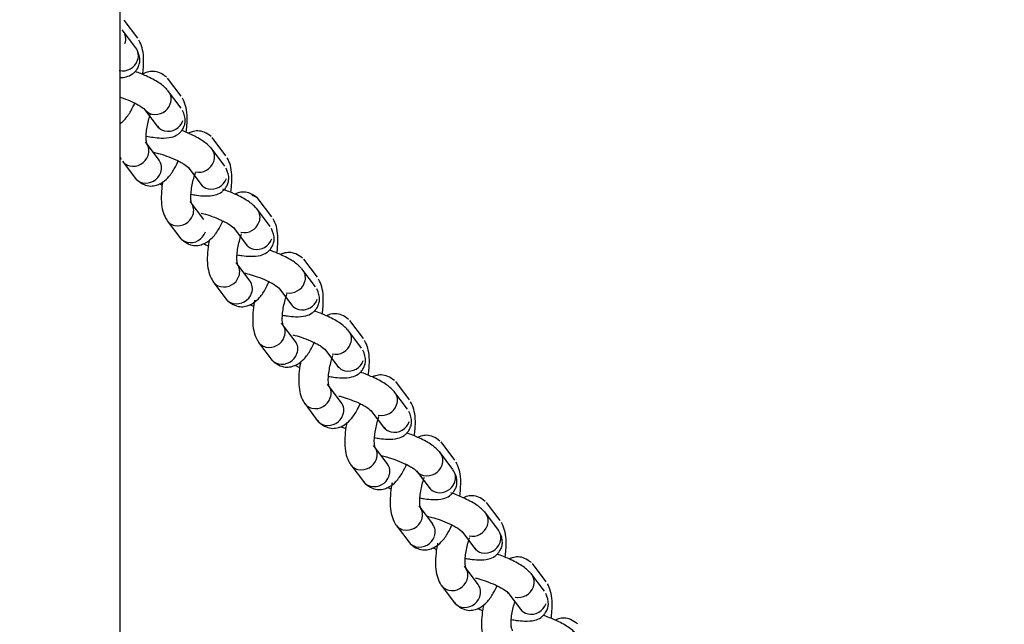
# Model space of a CAD drawing. Units: millimetres. Extents: x 20 to 203, y 5 to 287.
# Drawn here: x 110 to 114, y 104 to 106 of the extents above; entities that cross this region are included whole.
import ezdxf
from ezdxf.enums import TextEntityAlignment as Align

# ---------------------------------------------------------------- set-up
doc = ezdxf.new("R2010")
doc.units = ezdxf.units.MM
doc.layers.add('DV3_Predeterminado', color=7, linetype='Continuous')
doc.layers.add('Predeterminado', color=7, linetype='Continuous')
doc.styles.add('SEACAD_Arial', font='arial.ttf')
doc.dimstyles.new('ISO', dxfattribs={"dimtxt": 2.4, "dimasz": 2.4, "dimexe": 1.2, "dimexo": 0, "dimgap": 1.2, "dimtad": 1, "dimdec": 0, "dimlfac": 50, "dimrnd": 10, "dimtxsty": 'SEACAD_Arial', "dimblk1": '_SE_FILLED', "dimblk2": '_SE_FILLED', "dimsah": 1, "dimcen": 1.2, "dimadec": 0, "dimazin": 0, "dimtfac": 1, "dimtdec": 0, "dimtmove": 0, "dimatfit": 3, "dimfxl": 1, "dimtolj": 1, "dimarcsym": 0})

# ---------------------------------------------------------------- blocks, each defined once
blk = doc.blocks.new('SE2')
at = {"layer": 'DV3_Predeterminado', "color": 7, "linetype": 'Continuous'}
for p, q in [((110.9016, 66.2494), (110.9016, 114.1845)), ((110.9724, 106.0341), (110.9177, 106.1069)), ((110.9651, 105.9959), (110.9104, 106.0686)), ((111.1467, 105.8023), (111.092, 105.875)), ((111.147, 105.7539), (111.0923, 105.8266)), ((111.0003, 105.7493), (111.055, 105.6765)), ((111.326, 105.5636), (111.2713, 105.6364)), ((111.0581, 105.5462), (111.0034, 105.619)), ((111.3213, 105.522), (111.2666, 105.5948)), ((110.9114, 105.5416), (110.9661, 105.4689)), ((111.1746, 105.5174), (111.2293, 105.4447)), ((111.5105, 105.3183), (111.4558, 105.391)), ((111.2374, 105.3076), (111.1827, 105.3803)), ((111.5032, 105.28), (111.4485, 105.3528)), ((111.0907, 105.303), (111.1454, 105.2302)), ((111.3565, 105.2754), (111.4112, 105.2027)), ((111.6923, 105.0763), (111.6377, 105.149)), ((111.4218, 105.0622), (111.3671, 105.135)), ((111.685, 105.038), (111.6304, 105.1108)), ((111.2752, 105.0576), (111.3298, 104.9849)), ((111.5384, 105.0334), (111.5931, 104.9607)), ((111.6037, 104.8202), (111.549, 104.893)), ((111.8768, 104.8309), (111.8221, 104.9037)), ((111.8695, 104.7926), (111.8148, 104.8654)), ((111.457, 104.8156), (111.5117, 104.7429)), ((111.7228, 104.7881), (111.7775, 104.7153)), ((111.7881, 104.5748), (111.7334, 104.6476)), ((112.0612, 104.5855), (112.0065, 104.6583)), ((112.0539, 104.5473), (111.9992, 104.62)), ((111.6415, 104.5702), (111.6961, 104.4975)), ((111.9072, 104.5427), (111.9619, 104.4699)), ((111.9726, 104.3295), (111.9179, 104.4022)), ((112.2431, 104.3435), (112.1884, 104.4163)), ((112.2358, 104.3053), (112.1811, 104.378)), ((111.8259, 104.3249), (111.8806, 104.2521)), ((112.0891, 104.3007), (112.1438, 104.2279)), ((112.1544, 104.0875), (112.0998, 104.1602)), ((112.425, 104.1015), (112.3703, 104.1743)), ((112.4177, 104.0633), (112.363, 104.136)), ((112.0078, 104.0829), (112.0625, 104.0101)), ((112.271, 104.0587), (112.3257, 103.9859)), ((112.6094, 103.8562), (112.5547, 103.9289)), ((112.3363, 103.8455), (112.2816, 103.9182)), ((112.6021, 103.8179), (112.5474, 103.8907)), ((112.1897, 103.8409), (112.2443, 103.7681)), ((112.4554, 103.8133), (112.5101, 103.7406))]:
    blk.add_line(p, q, dxfattribs=at)
for centre, radius, start, end in [((110.8734, 106.0324), 0.0512, 338.9246, 37.0841), ((110.9242, 105.9649), 0.0512, 338.9246, 37.0841), ((110.9116, 105.9676), 0.064, 257.9217, 340.7455), ((111.0553, 105.7904), 0.0512, 338.9246, 37.0841), ((111.0413, 105.7803), 0.0512, 217.0841, 256.4977), ((111.0427, 105.7931), 0.064, 257.9217, 340.7455), ((111.0934, 105.7256), 0.064, 257.9217, 340.7455), ((111.092, 105.7128), 0.0512, 217.0841, 256.4977), ((110.9664, 105.5827), 0.0512, 338.9246, 37.0841), ((111.2296, 105.5585), 0.0512, 338.9246, 37.0841), ((110.9523, 105.5726), 0.0512, 217.0841, 256.4977), ((110.9538, 105.5854), 0.064, 257.9217, 340.7455), ((111.0171, 105.5152), 0.0512, 338.9246, 37.0841), ((111.217, 105.5612), 0.064, 257.9217, 340.7455), ((111.0031, 105.5051), 0.0512, 217.0841, 256.4977), ((111.0045, 105.5179), 0.064, 257.9217, 340.7455), ((111.2677, 105.4937), 0.064, 257.9217, 340.7455), ((111.2663, 105.4809), 0.0512, 217.0841, 256.4977), ((111.4188, 105.3548), 0.0512, 37.0841, 76.4977), ((111.1457, 105.3441), 0.0512, 338.9246, 37.0841), ((111.4115, 105.3165), 0.0512, 338.9246, 37.0841), ((111.1317, 105.334), 0.0512, 206.6672, 256.4977), ((111.1331, 105.3468), 0.064, 257.9217, 340.7455), ((111.3989, 105.3192), 0.064, 257.9217, 340.7455), ((111.1824, 105.2665), 0.0512, 217.0841, 256.4977), ((111.1838, 105.2793), 0.064, 257.9217, 340.7455), ((111.4496, 105.2517), 0.064, 257.9217, 340.7455), ((111.4482, 105.2389), 0.0512, 217.0841, 256.4977), ((111.3301, 105.0987), 0.0512, 338.9246, 37.0841), ((111.3175, 105.1014), 0.064, 257.9217, 340.7455), ((111.5934, 105.0745), 0.0512, 338.9246, 37.0841), ((111.3161, 105.0886), 0.0512, 206.6672, 256.4977), ((111.3809, 105.0312), 0.0512, 338.9246, 37.0841), ((111.5807, 105.0772), 0.064, 257.9217, 340.7455), ((111.3668, 105.0211), 0.0512, 217.0841, 256.4977), ((111.3683, 105.0339), 0.064, 257.9217, 340.7455), ((111.6315, 105.0097), 0.064, 257.9217, 340.7455), ((111.6301, 104.9969), 0.0512, 217.0841, 256.4977), ((111.512, 104.8567), 0.0512, 338.9246, 37.0841), ((111.4994, 104.8594), 0.064, 257.9217, 340.7455), ((111.7778, 104.8292), 0.0512, 338.9246, 37.0841), ((111.498, 104.8466), 0.0512, 206.6672, 256.4977), ((111.5628, 104.7892), 0.0512, 338.9246, 37.0841), ((111.7652, 104.8318), 0.064, 257.9217, 340.7455), ((111.5502, 104.7919), 0.064, 257.9217, 340.7455), ((111.5487, 104.7791), 0.0512, 217.0841, 256.4977), ((111.8145, 104.7515), 0.0512, 217.0841, 256.4977), ((111.8159, 104.7643), 0.064, 257.9217, 340.7455), ((111.6965, 104.6113), 0.0512, 338.9246, 37.0841), ((111.9622, 104.5838), 0.0512, 338.9246, 37.0841), ((111.6824, 104.6013), 0.0512, 206.6672, 256.4977), ((111.6838, 104.614), 0.064, 257.9217, 340.7455), ((111.7472, 104.5438), 0.0512, 338.9246, 37.0841), ((111.9496, 104.5865), 0.064, 257.9217, 340.7455), ((111.7346, 104.5465), 0.064, 257.9217, 340.7455), ((111.7331, 104.5337), 0.0512, 217.0841, 256.4977), ((111.9989, 104.5062), 0.0512, 217.0841, 256.4977), ((112.0003, 104.519), 0.064, 257.9217, 340.7455), ((111.8809, 104.366), 0.0512, 338.9246, 37.0841), ((112.1441, 104.3418), 0.0512, 338.9246, 37.0841), ((111.8668, 104.3559), 0.0512, 206.6672, 256.4977), ((111.8683, 104.3687), 0.064, 257.9217, 340.7455), ((111.9316, 104.2985), 0.0512, 338.9246, 37.0841), ((112.1315, 104.3445), 0.064, 257.9217, 340.7455), ((111.919, 104.3011), 0.064, 257.9217, 340.7455), ((112.13, 104.3317), 0.0512, 217.0841, 256.4977), ((112.1948, 104.2743), 0.0512, 338.9246, 37.0841), ((111.9176, 104.2884), 0.0512, 217.0841, 256.4977), ((112.1822, 104.277), 0.064, 257.9217, 340.7455), ((112.1808, 104.2642), 0.0512, 217.0841, 256.4977), ((112.0628, 104.124), 0.0512, 338.9246, 37.0841), ((112.326, 104.0998), 0.0512, 338.9246, 37.0841), ((112.0487, 104.1139), 0.0512, 206.6672, 256.4977), ((112.0501, 104.1267), 0.064, 257.9217, 340.7455), ((112.1135, 104.0565), 0.0512, 338.9246, 37.0841), ((112.3134, 104.1025), 0.064, 257.9217, 340.7455), ((112.3767, 104.0323), 0.0512, 338.9246, 37.0841), ((112.0995, 104.0464), 0.0512, 217.0841, 256.4977), ((112.1009, 104.0591), 0.064, 257.9217, 340.7455), ((112.3641, 104.035), 0.064, 257.9217, 340.7455), ((112.3627, 104.0222), 0.0512, 217.0841, 256.4977), ((112.2447, 103.882), 0.0512, 338.9246, 37.0841), ((112.5104, 103.8544), 0.0512, 338.9246, 37.0841), ((112.2306, 103.8719), 0.0512, 206.6672, 256.4977), ((112.232, 103.8847), 0.064, 257.9217, 340.7455), ((112.2954, 103.8145), 0.0512, 338.9246, 37.0841), ((112.4978, 103.8571), 0.064, 257.9217, 340.7455), ((112.2813, 103.8044), 0.0512, 217.0841, 256.4977), ((112.2828, 103.8171), 0.064, 257.9217, 340.7455), ((112.5485, 103.7896), 0.064, 257.9217, 340.7455), ((112.5471, 103.7768), 0.0512, 217.0841, 256.4977)]:
    blk.add_arc(centre, radius, start, end, dxfattribs=at)
for points, knots in [([(110.9925, 105.8901), (110.9937, 105.8986), (110.9961, 105.9227), (110.9971, 105.9599), (110.9906, 105.9989), (110.9825, 106.016), (110.9773, 106.0261)], [0, 0, 0, 0, 0.146759, 0.411486, 0.692008, 1, 1, 1, 1]), ([(110.9022, 105.8764), (110.9106, 105.8769), (110.9268, 105.8791), (110.9465, 105.8866), (110.9619, 105.8995), (110.9715, 105.9126), (110.9787, 105.927), (110.9839, 105.9537), (110.977, 105.9721), (110.9703, 105.9873)], [0, 0, 0, 0, 0.1612, 0.326462, 0.394033, 0.462928, 0.554935, 0.675441, 1, 1, 1, 1]), ([(111.091, 105.8273), (111.0811, 105.8374), (111.0678, 105.8504), (111.0339, 105.8701), (111.0023, 105.8855), (110.9775, 105.8955), (110.9624, 105.901)], [0, 0, 0, 0, 0.391689, 0.573151, 0.747131, 1, 1, 1, 1]), ([(111.0872, 105.8788), (111.0777, 105.886), (111.0629, 105.8965), (111.0361, 105.9033), (111.0135, 105.8998), (110.9978, 105.8936), (110.991, 105.8898), (110.9899, 105.8892)], [0, 0, 0, 0, 0.3333066, 0.6056154, 0.817026, 0.9688961, 1, 1, 1, 1]), ([(110.8998, 105.799), (110.9044, 105.7975), (110.9219, 105.7915), (110.946, 105.7818), (110.9693, 105.7704), (110.9914, 105.7575), (110.9996, 105.7495), (111.0056, 105.7434)], [0, 0, 0, 0, 0.098165, 0.369233, 0.517081, 0.670952, 1, 1, 1, 1]), ([(111.1667, 105.6573), (111.1679, 105.6661), (111.1703, 105.6905), (111.1714, 105.7281), (111.1649, 105.767), (111.1568, 105.7841), (111.1516, 105.7942)], [0, 0, 0, 0, 0.151584, 0.414814, 0.693749, 1, 1, 1, 1]), ([(110.9033, 105.6929), (110.9088, 105.697), (110.9253, 105.7121), (110.9437, 105.739), (110.9565, 105.7647), (110.9618, 105.7769)], [0, 0, 0, 0, 0.1963032, 0.6441725, 1, 1, 1, 1]), ([(111.0068, 105.642), (111.0162, 105.6401), (111.0371, 105.6364), (111.0724, 105.6333), (111.1033, 105.6351), (111.1284, 105.6446), (111.1438, 105.6575), (111.1534, 105.6706), (111.1606, 105.685), (111.1658, 105.7117), (111.1589, 105.7301), (111.1522, 105.7453)], [0, 0, 0, 0, 0.099167, 0.228006, 0.415848, 0.530939, 0.577997, 0.625976, 0.69005, 0.773973, 1, 1, 1, 1]), ([(111.0122, 105.6057), (111.0104, 105.6088), (111.0076, 105.6146), (111.0054, 105.6331), (111.0069, 105.6578), (111.0111, 105.6846), (111.0171, 105.7108), (111.0222, 105.7271), (111.0248, 105.7345)], [0, 0, 0, 0, 0.18433, 0.362118, 0.535718, 0.701899, 0.857355, 1, 1, 1, 1]), ([(111.2653, 105.5954), (111.2554, 105.6056), (111.2421, 105.6185), (111.2082, 105.6382), (111.1801, 105.6519), (111.1596, 105.6604), (111.1487, 105.6646)], [0, 0, 0, 0, 0.420267, 0.614967, 0.801641, 1, 1, 1, 1]), ([(111.2665, 105.6402), (111.2571, 105.6474), (111.2422, 105.6579), (111.2154, 105.6647), (111.1936, 105.6613), (111.1801, 105.6561), (111.1751, 105.6537)], [0, 0, 0, 0, 0.351815, 0.639245, 0.862395, 1, 1, 1, 1]), ([(110.9709, 105.4651), (110.9803, 105.4578), (110.9952, 105.4474), (111.022, 105.4406), (111.0445, 105.444), (111.0704, 105.4543), (111.0968, 105.4763), (111.118, 105.5071), (111.1308, 105.5329), (111.1361, 105.5451)], [0, 0, 0, 0, 0.173598, 0.315426, 0.425536, 0.504635, 0.652641, 0.846211, 1, 1, 1, 1]), ([(111.0354, 105.5778), (111.0416, 105.5764), (111.0584, 105.5722), (111.0898, 105.5622), (111.1203, 105.5499), (111.1436, 105.5385), (111.1657, 105.5256), (111.1739, 105.5177), (111.1799, 105.5115)], [0, 0, 0, 0, 0.118017, 0.300323, 0.510628, 0.625333, 0.744713, 1, 1, 1, 1]), ([(111.3457, 105.4164), (111.3471, 105.4259), (111.3497, 105.4512), (111.3507, 105.4894), (111.3443, 105.5284), (111.3361, 105.5455), (111.3309, 105.5556)], [0, 0, 0, 0, 0.162629, 0.422432, 0.697736, 1, 1, 1, 1]), ([(111.1866, 105.409), (111.194, 105.4076), (111.2131, 105.4043), (111.2467, 105.4014), (111.2776, 105.4032), (111.3026, 105.4127), (111.3181, 105.4256), (111.3277, 105.4387), (111.3349, 105.4531), (111.3401, 105.4798), (111.3332, 105.4982), (111.3265, 105.5134)], [0, 0, 0, 0, 0.081244, 0.212647, 0.404226, 0.521606, 0.569601, 0.618534, 0.683884, 0.769476, 1, 1, 1, 1]), ([(111.1916, 105.3671), (111.1898, 105.3702), (111.187, 105.3759), (111.1847, 105.3945), (111.1863, 105.4191), (111.1904, 105.4459), (111.1965, 105.4722), (111.2016, 105.4885), (111.2042, 105.4959)], [0, 0, 0, 0, 0.18433, 0.362118, 0.535718, 0.701899, 0.857355, 1, 1, 1, 1]), ([(111.0593, 105.4506), (111.0594, 105.4505), (111.0631, 105.4488), (111.0669, 105.4472), (111.0705, 105.4456)], [0, 0, 0, 0, 0.037119, 1, 1, 1, 1]), ([(111.0725, 105.4591), (111.0702, 105.4468), (111.0672, 105.4181), (111.066, 105.3772), (111.0725, 105.3383), (111.0806, 105.3211), (111.0858, 105.311)], [0, 0, 0, 0, 0.202602, 0.450003, 0.712165, 1, 1, 1, 1]), ([(111.4472, 105.3534), (111.4373, 105.3636), (111.4239, 105.3765), (111.3901, 105.3962), (111.3569, 105.4124), (111.33, 105.4231), (111.313, 105.4292)], [0, 0, 0, 0, 0.379862, 0.555843, 0.72457, 1, 1, 1, 1]), ([(111.4509, 105.3948), (111.4415, 105.402), (111.4266, 105.4125), (111.3998, 105.4193), (111.379, 105.4161), (111.3665, 105.4115), (111.3625, 105.4097)], [0, 0, 0, 0, 0.361455, 0.656761, 0.886026, 1, 1, 1, 1]), ([(111.1503, 105.2265), (111.1597, 105.2192), (111.1746, 105.2087), (111.2014, 105.2019), (111.2239, 105.2054), (111.2497, 105.2157), (111.2762, 105.2377), (111.297, 105.2679), (111.3095, 105.293), (111.3145, 105.3044)], [0, 0, 0, 0, 0.175112, 0.318178, 0.429248, 0.509038, 0.658335, 0.853593, 1, 1, 1, 1]), ([(111.2272, 105.3332), (111.2307, 105.3324), (111.2429, 105.3295), (111.2721, 105.32), (111.3021, 105.3079), (111.3255, 105.2965), (111.3476, 105.2836), (111.3557, 105.2757), (111.3617, 105.2695)], [0, 0, 0, 0, 0.0636, 0.257154, 0.480435, 0.602217, 0.728962, 1, 1, 1, 1]), ([(111.5304, 105.1733), (111.5317, 105.1821), (111.5341, 105.2065), (111.5352, 105.2441), (111.5287, 105.283), (111.5206, 105.3001), (111.5154, 105.3102)], [0, 0, 0, 0, 0.151584, 0.414814, 0.693749, 1, 1, 1, 1]), ([(111.3712, 105.1665), (111.3777, 105.1653), (111.3958, 105.1623), (111.4286, 105.1594), (111.4595, 105.1612), (111.4845, 105.1707), (111.4999, 105.1836), (111.5096, 105.1967), (111.5168, 105.2111), (111.522, 105.2378), (111.5151, 105.2562), (111.5083, 105.2714)], [0, 0, 0, 0, 0.072011, 0.204734, 0.398238, 0.516799, 0.565275, 0.6147, 0.680707, 0.767159, 1, 1, 1, 1]), ([(111.2597, 105.2271), (111.259, 105.224), (111.2554, 105.2079), (111.2517, 105.1744), (111.2504, 105.1318), (111.2569, 105.0929), (111.265, 105.0758), (111.2702, 105.0656)], [0, 0, 0, 0, 0.042081, 0.256904, 0.487457, 0.731766, 1, 1, 1, 1]), ([(111.376, 105.1217), (111.3742, 105.1248), (111.3714, 105.1306), (111.3692, 105.1491), (111.3707, 105.1738), (111.3748, 105.2006), (111.3809, 105.2268), (111.386, 105.2431), (111.3886, 105.2505)], [0, 0, 0, 0, 0.18433, 0.362118, 0.535718, 0.701899, 0.857355, 1, 1, 1, 1]), ([(111.236, 105.2109), (111.2379, 105.2101), (111.2441, 105.2072), (111.2506, 105.2044), (111.2552, 105.2025)], [0, 0, 0, 0, 0.295696, 1, 1, 1, 1]), ([(111.6291, 105.1114), (111.6192, 105.1216), (111.6058, 105.1345), (111.572, 105.1542), (111.5404, 105.1696), (111.5155, 105.1797), (111.5004, 105.1852)], [0, 0, 0, 0, 0.391689, 0.573151, 0.747131, 1, 1, 1, 1]), ([(111.6328, 105.1528), (111.6234, 105.16), (111.6085, 105.1705), (111.5817, 105.1773), (111.5608, 105.1741), (111.5484, 105.1695), (111.5443, 105.1677)], [0, 0, 0, 0, 0.361455, 0.656761, 0.886026, 1, 1, 1, 1]), ([(111.3992, 105.0938), (111.4053, 105.0924), (111.4222, 105.0882), (111.4536, 105.0782), (111.4841, 105.0659), (111.5074, 105.0545), (111.5295, 105.0416), (111.5376, 105.0337), (111.5436, 105.0275)], [0, 0, 0, 0, 0.118017, 0.300323, 0.510628, 0.625333, 0.744713, 1, 1, 1, 1]), ([(111.712, 104.929), (111.7134, 104.9385), (111.716, 104.9638), (111.717, 105.0021), (111.7106, 105.041), (111.7025, 105.0581), (111.6972, 105.0682)], [0, 0, 0, 0, 0.1626286, 0.4224319, 0.6977362, 1, 1, 1, 1]), ([(111.3347, 104.9811), (111.3441, 104.9738), (111.359, 104.9634), (111.3858, 104.9566), (111.4083, 104.96), (111.4341, 104.9703), (111.4606, 104.9923), (111.4818, 105.0231), (111.4946, 105.0489), (111.4998, 105.0611)], [0, 0, 0, 0, 0.173598, 0.315426, 0.425536, 0.504635, 0.652641, 0.846211, 1, 1, 1, 1]), ([(111.5531, 104.9245), (111.5596, 104.9233), (111.5777, 104.9203), (111.6104, 104.9174), (111.6413, 104.9192), (111.6664, 104.9287), (111.6818, 104.9416), (111.6914, 104.9547), (111.6987, 104.9691), (111.7039, 104.9958), (111.697, 105.0142), (111.6902, 105.0294)], [0, 0, 0, 0, 0.072011, 0.204734, 0.398238, 0.516799, 0.565275, 0.6147, 0.680707, 0.767159, 1, 1, 1, 1]), ([(111.5579, 104.8797), (111.5561, 104.8828), (111.5533, 104.8886), (111.5511, 104.9071), (111.5526, 104.9318), (111.5567, 104.9586), (111.5628, 104.9848), (111.5679, 105.0011), (111.5705, 105.0085)], [0, 0, 0, 0, 0.18433, 0.362118, 0.535718, 0.701899, 0.857355, 1, 1, 1, 1]), ([(111.4231, 104.9666), (111.4232, 104.9665), (111.4278, 104.9645), (111.4324, 104.9624), (111.4371, 104.9605)], [0, 0, 0, 0, 0.029916, 1, 1, 1, 1]), ([(111.4416, 104.9851), (111.4409, 104.982), (111.4373, 104.9659), (111.4336, 104.9324), (111.4323, 104.8898), (111.4388, 104.8509), (111.4469, 104.8338), (111.4521, 104.8236)], [0, 0, 0, 0, 0.042081, 0.256904, 0.487457, 0.731766, 1, 1, 1, 1]), ([(111.8135, 104.8661), (111.8036, 104.8762), (111.7903, 104.8891), (111.7564, 104.9089), (111.7235, 104.9248), (111.6971, 104.9354), (111.6805, 104.9413)], [0, 0, 0, 0, 0.382439, 0.559615, 0.729487, 1, 1, 1, 1]), ([(111.8172, 104.9074), (111.8078, 104.9147), (111.7929, 104.9251), (111.7661, 104.932), (111.7453, 104.9287), (111.7328, 104.9241), (111.7288, 104.9223)], [0, 0, 0, 0, 0.361455, 0.656761, 0.886026, 1, 1, 1, 1]), ([(111.5939, 104.8457), (111.5972, 104.845), (111.6094, 104.8421), (111.6384, 104.8326), (111.6685, 104.8205), (111.6918, 104.8091), (111.7139, 104.7963), (111.7221, 104.7883), (111.728, 104.7821)], [0, 0, 0, 0, 0.061089, 0.255161, 0.479041, 0.60115, 0.728235, 1, 1, 1, 1]), ([(111.5166, 104.7391), (111.526, 104.7318), (111.5409, 104.7214), (111.5677, 104.7146), (111.5902, 104.718), (111.616, 104.7283), (111.6425, 104.7503), (111.6633, 104.7806), (111.6758, 104.8056), (111.6808, 104.817)], [0, 0, 0, 0, 0.175112, 0.318178, 0.429248, 0.509038, 0.658335, 0.853593, 1, 1, 1, 1]), ([(111.8964, 104.6836), (111.8978, 104.6932), (111.9004, 104.7185), (111.9015, 104.7567), (111.895, 104.7956), (111.8869, 104.8127), (111.8817, 104.8229)], [0, 0, 0, 0, 0.162629, 0.422432, 0.697736, 1, 1, 1, 1]), ([(111.7423, 104.6343), (111.7405, 104.6375), (111.7377, 104.6432), (111.7355, 104.6617), (111.737, 104.6864), (111.7411, 104.7132), (111.7472, 104.7394), (111.7523, 104.7558), (111.7549, 104.7631)], [0, 0, 0, 0, 0.18433, 0.362118, 0.535718, 0.701899, 0.857355, 1, 1, 1, 1]), ([(111.7375, 104.6791), (111.744, 104.6779), (111.7621, 104.6749), (111.7949, 104.672), (111.8258, 104.6738), (111.8508, 104.6834), (111.8663, 104.6962), (111.8759, 104.7094), (111.8831, 104.7238), (111.8883, 104.7504), (111.8814, 104.7688), (111.8747, 104.784)], [0, 0, 0, 0, 0.072011, 0.204734, 0.398238, 0.516799, 0.565275, 0.6147, 0.680707, 0.767159, 1, 1, 1, 1]), ([(111.6024, 104.7236), (111.6042, 104.7227), (111.6104, 104.7198), (111.6169, 104.717), (111.6215, 104.7151)], [0, 0, 0, 0, 0.295696, 1, 1, 1, 1]), ([(111.626, 104.7398), (111.6253, 104.7367), (111.6217, 104.7205), (111.618, 104.687), (111.6168, 104.6445), (111.6232, 104.6055), (111.6313, 104.5884), (111.6366, 104.5783)], [0, 0, 0, 0, 0.042081, 0.256904, 0.487457, 0.731766, 1, 1, 1, 1]), ([(111.9979, 104.6207), (111.988, 104.6308), (111.9747, 104.6438), (111.9408, 104.6635), (111.908, 104.6795), (111.8815, 104.6901), (111.8649, 104.696)], [0, 0, 0, 0, 0.382439, 0.559615, 0.729487, 1, 1, 1, 1]), ([(112.0017, 104.662), (111.9922, 104.6693), (111.9774, 104.6798), (111.9506, 104.6866), (111.9297, 104.6834), (111.9172, 104.6788), (111.9132, 104.677)], [0, 0, 0, 0, 0.361455, 0.656761, 0.886026, 1, 1, 1, 1]), ([(111.7787, 104.6003), (111.7819, 104.5995), (111.7939, 104.5967), (111.8228, 104.5873), (111.8529, 104.5752), (111.8762, 104.5638), (111.8983, 104.5509), (111.9065, 104.5429), (111.9125, 104.5368)], [0, 0, 0, 0, 0.058587, 0.253177, 0.477653, 0.600087, 0.727511, 1, 1, 1, 1]), ([(111.701, 104.4937), (111.7104, 104.4865), (111.7253, 104.476), (111.7521, 104.4692), (111.7746, 104.4727), (111.8004, 104.4829), (111.8269, 104.5049), (111.8477, 104.5352), (111.8603, 104.5602), (111.8652, 104.5716)], [0, 0, 0, 0, 0.175112, 0.318178, 0.429248, 0.509038, 0.658335, 0.853593, 1, 1, 1, 1]), ([(112.0812, 104.4405), (112.0824, 104.4494), (112.0849, 104.4738), (112.0859, 104.5113), (112.0794, 104.5503), (112.0713, 104.5674), (112.0661, 104.5775)], [0, 0, 0, 0, 0.151584, 0.414814, 0.693749, 1, 1, 1, 1]), ([(111.9267, 104.3889), (111.9249, 104.3921), (111.9221, 104.3978), (111.9199, 104.4164), (111.9215, 104.441), (111.9256, 104.4678), (111.9316, 104.494), (111.9367, 104.5104), (111.9393, 104.5178)], [0, 0, 0, 0, 0.18433, 0.362118, 0.535718, 0.701899, 0.857355, 1, 1, 1, 1]), ([(111.9219, 104.4338), (111.9284, 104.4325), (111.9465, 104.4295), (111.9793, 104.4266), (112.0102, 104.4284), (112.0353, 104.438), (112.0507, 104.4508), (112.0603, 104.464), (112.0675, 104.4784), (112.0727, 104.5051), (112.0658, 104.5234), (112.0591, 104.5387)], [0, 0, 0, 0, 0.072011, 0.204734, 0.398238, 0.516799, 0.565275, 0.6147, 0.680707, 0.767159, 1, 1, 1, 1]), ([(111.7868, 104.4782), (111.7886, 104.4773), (111.7948, 104.4745), (111.8013, 104.4717), (111.8059, 104.4697)], [0, 0, 0, 0, 0.295696, 1, 1, 1, 1]), ([(111.8104, 104.4944), (111.8097, 104.4913), (111.8061, 104.4751), (111.8024, 104.4416), (111.8012, 104.3991), (111.8077, 104.3601), (111.8158, 104.343), (111.821, 104.3329)], [0, 0, 0, 0, 0.042081, 0.256904, 0.487457, 0.731766, 1, 1, 1, 1]), ([(112.1798, 104.3787), (112.1699, 104.3888), (112.1566, 104.4018), (112.1227, 104.4215), (112.0911, 104.4369), (112.0663, 104.4469), (112.0512, 104.4524)], [0, 0, 0, 0, 0.391689, 0.573151, 0.747131, 1, 1, 1, 1]), ([(112.1836, 104.4201), (112.1741, 104.4273), (112.1592, 104.4378), (112.1324, 104.4446), (112.1111, 104.4413), (112.0982, 104.4364), (112.0937, 104.4343)], [0, 0, 0, 0, 0.356786, 0.648277, 0.87458, 1, 1, 1, 1]), ([(111.9484, 104.3614), (111.955, 104.3599), (111.9723, 104.3557), (112.0043, 104.3455), (112.0348, 104.3331), (112.0581, 104.3218), (112.0802, 104.3089), (112.0884, 104.3009), (112.0944, 104.2948)], [0, 0, 0, 0, 0.126646, 0.307168, 0.515416, 0.628999, 0.74721, 1, 1, 1, 1]), ([(111.8854, 104.2483), (111.8948, 104.2411), (111.9097, 104.2306), (111.9365, 104.2238), (111.959, 104.2273), (111.9849, 104.2375), (112.0113, 104.2595), (112.0325, 104.2904), (112.0453, 104.3161), (112.0506, 104.3283)], [0, 0, 0, 0, 0.173598, 0.315426, 0.425536, 0.504635, 0.652641, 0.846211, 1, 1, 1, 1]), ([(112.2631, 104.1985), (112.2643, 104.2074), (112.2667, 104.2318), (112.2678, 104.2693), (112.2613, 104.3083), (112.2532, 104.3254), (112.248, 104.3355)], [0, 0, 0, 0, 0.151584, 0.414814, 0.693749, 1, 1, 1, 1]), ([(112.1038, 104.1918), (112.1103, 104.1905), (112.1284, 104.1875), (112.1612, 104.1846), (112.1921, 104.1864), (112.2172, 104.196), (112.2326, 104.2088), (112.2422, 104.222), (112.2494, 104.2364), (112.2546, 104.2631), (112.2477, 104.2815), (112.241, 104.2967)], [0, 0, 0, 0, 0.072011, 0.204734, 0.398238, 0.516799, 0.565275, 0.6147, 0.680707, 0.767159, 1, 1, 1, 1]), ([(111.9923, 104.2524), (111.9916, 104.2493), (111.988, 104.2331), (111.9843, 104.1996), (111.9831, 104.1571), (111.9895, 104.1181), (111.9977, 104.101), (112.0029, 104.0909)], [0, 0, 0, 0, 0.042081, 0.256904, 0.487457, 0.731766, 1, 1, 1, 1]), ([(112.1086, 104.147), (112.1068, 104.1501), (112.104, 104.1558), (112.1018, 104.1744), (112.1033, 104.199), (112.1074, 104.2258), (112.1135, 104.252), (112.1186, 104.2684), (112.1212, 104.2758)], [0, 0, 0, 0, 0.1843299, 0.3621178, 0.5357185, 0.7018989, 0.8573553, 1, 1, 1, 1]), ([(111.9738, 104.2338), (111.9739, 104.2338), (111.9785, 104.2317), (111.9832, 104.2297), (111.9878, 104.2277)], [0, 0, 0, 0, 0.0299159, 1, 1, 1, 1]), ([(112.3617, 104.1367), (112.3518, 104.1468), (112.3385, 104.1598), (112.3046, 104.1795), (112.2714, 104.1956), (112.2445, 104.2064), (112.2275, 104.2124)], [0, 0, 0, 0, 0.379862, 0.555843, 0.72457, 1, 1, 1, 1]), ([(112.3654, 104.1781), (112.356, 104.1853), (112.3411, 104.1958), (112.3143, 104.2026), (112.2935, 104.1994), (112.281, 104.1948), (112.277, 104.193)], [0, 0, 0, 0, 0.361455, 0.656761, 0.886026, 1, 1, 1, 1]), ([(112.0673, 104.0064), (112.0767, 103.9991), (112.0916, 103.9886), (112.1184, 103.9818), (112.1409, 103.9853), (112.1668, 103.9955), (112.1932, 104.0175), (112.2144, 104.0484), (112.2272, 104.0741), (112.2324, 104.0863)], [0, 0, 0, 0, 0.173598, 0.315426, 0.425536, 0.504635, 0.652641, 0.846211, 1, 1, 1, 1]), ([(112.1318, 104.119), (112.138, 104.1177), (112.1548, 104.1135), (112.1862, 104.1035), (112.2167, 104.0912), (112.24, 104.0798), (112.2621, 104.0669), (112.2703, 104.0589), (112.2762, 104.0528)], [0, 0, 0, 0, 0.118017, 0.300323, 0.510628, 0.625333, 0.744713, 1, 1, 1, 1]), ([(112.4446, 103.9543), (112.446, 103.9638), (112.4486, 103.9891), (112.4497, 104.0273), (112.4432, 104.0663), (112.4351, 104.0834), (112.4299, 104.0935)], [0, 0, 0, 0, 0.162629, 0.422432, 0.697736, 1, 1, 1, 1]), ([(112.2857, 103.9498), (112.2922, 103.9485), (112.3103, 103.9455), (112.3431, 103.9426), (112.374, 103.9445), (112.399, 103.954), (112.4145, 103.9669), (112.4241, 103.98), (112.4313, 103.9944), (112.4365, 104.0211), (112.4296, 104.0395), (112.4228, 104.0547)], [0, 0, 0, 0, 0.072011, 0.204734, 0.398238, 0.516799, 0.565275, 0.6147, 0.680707, 0.767159, 1, 1, 1, 1]), ([(112.1742, 104.0104), (112.1735, 104.0073), (112.1699, 103.9911), (112.1662, 103.9576), (112.1649, 103.9151), (112.1714, 103.8761), (112.1795, 103.859), (112.1847, 103.8489)], [0, 0, 0, 0, 0.042081, 0.256904, 0.487457, 0.731766, 1, 1, 1, 1]), ([(112.2905, 103.905), (112.2887, 103.9081), (112.2859, 103.9138), (112.2837, 103.9324), (112.2852, 103.957), (112.2893, 103.9838), (112.2954, 104.01), (112.3005, 104.0264), (112.3031, 104.0338)], [0, 0, 0, 0, 0.18433, 0.362118, 0.535718, 0.701899, 0.857355, 1, 1, 1, 1]), ([(112.1557, 103.9918), (112.1558, 103.9918), (112.1604, 103.9897), (112.1651, 103.9877), (112.1697, 103.9857)], [0, 0, 0, 0, 0.029916, 1, 1, 1, 1]), ([(112.5461, 103.8913), (112.5362, 103.9015), (112.5229, 103.9144), (112.489, 103.9341), (112.4562, 103.9501), (112.4297, 103.9607), (112.4131, 103.9666)], [0, 0, 0, 0, 0.382439, 0.559615, 0.729487, 1, 1, 1, 1]), ([(112.5499, 103.9327), (112.5404, 103.9399), (112.5255, 103.9504), (112.4988, 103.9572), (112.4779, 103.954), (112.4654, 103.9494), (112.4614, 103.9476)], [0, 0, 0, 0, 0.361455, 0.656761, 0.886026, 1, 1, 1, 1]), ([(112.3265, 103.871), (112.3299, 103.8702), (112.342, 103.8674), (112.371, 103.8579), (112.4011, 103.8458), (112.4244, 103.8344), (112.4465, 103.8215), (112.4547, 103.8136), (112.4607, 103.8074)], [0, 0, 0, 0, 0.061089, 0.255161, 0.479041, 0.60115, 0.728235, 1, 1, 1, 1]), ([(112.629, 103.7089), (112.6304, 103.7184), (112.633, 103.7437), (112.6341, 103.782), (112.6276, 103.8209), (112.6195, 103.838), (112.6143, 103.8481)], [0, 0, 0, 0, 0.162629, 0.422432, 0.697736, 1, 1, 1, 1]), ([(112.2492, 103.7644), (112.2586, 103.7571), (112.2735, 103.7466), (112.3003, 103.7398), (112.3228, 103.7433), (112.3486, 103.7535), (112.3751, 103.7756), (112.3959, 103.8058), (112.4085, 103.8308), (112.4134, 103.8423)], [0, 0, 0, 0, 0.175112, 0.318178, 0.429248, 0.509038, 0.658335, 0.853593, 1, 1, 1, 1]), ([(112.4701, 103.7044), (112.4766, 103.7032), (112.4947, 103.7002), (112.5275, 103.6973), (112.5584, 103.6991), (112.5835, 103.7086), (112.5989, 103.7215), (112.6085, 103.7346), (112.6157, 103.749), (112.6209, 103.7757), (112.614, 103.7941), (112.6073, 103.8093)], [0, 0, 0, 0, 0.072011, 0.204734, 0.398238, 0.516799, 0.565275, 0.6147, 0.680707, 0.767159, 1, 1, 1, 1]), ([(112.3586, 103.765), (112.3579, 103.7619), (112.3543, 103.7458), (112.3506, 103.7123), (112.3494, 103.6697), (112.3559, 103.6308), (112.364, 103.6137), (112.3692, 103.6035)], [0, 0, 0, 0, 0.042081, 0.256904, 0.487457, 0.731766, 1, 1, 1, 1]), ([(112.4749, 103.6596), (112.4731, 103.6627), (112.4703, 103.6685), (112.4681, 103.687), (112.4696, 103.7117), (112.4738, 103.7385), (112.4788, 103.7603), (112.4823, 103.7725), (112.4834, 103.776)], [0, 0, 0, 0, 0.199856, 0.392619, 0.580842, 0.76102, 0.92957, 1, 1, 1, 1]), ([(112.335, 103.7488), (112.3368, 103.748), (112.343, 103.7451), (112.3495, 103.7423), (112.3541, 103.7404)], [0, 0, 0, 0, 0.295696, 1, 1, 1, 1]), ([(112.7305, 103.646), (112.7206, 103.6561), (112.7073, 103.669), (112.6734, 103.6888), (112.6406, 103.7047), (112.6142, 103.7153), (112.5976, 103.7212)], [0, 0, 0, 0, 0.382439, 0.559615, 0.729487, 1, 1, 1, 1]), ([(112.7343, 103.6873), (112.7248, 103.6946), (112.71, 103.705), (112.6832, 103.7118), (112.6623, 103.7086), (112.6499, 103.704), (112.6458, 103.7022)], [0, 0, 0, 0, 0.3614551, 0.656761, 0.8860258, 1, 1, 1, 1])]:
    blk.add_open_spline(points, degree=3, knots=knots, dxfattribs=at)
blk.add_open_spline([(110.9011, 105.5605), (110.9028, 105.5569), (110.9046, 105.5534), (110.9065, 105.5496)], degree=3, dxfattribs=at)
blk = doc.blocks.new('DMBLK19')
at = {"layer": 'Predeterminado', "linetype": 'Continuous'}
for points in [[(32.3007, 110.8168), (33.1007, 110.8168), (32.7007, 113.2168)], [(32.3007, 69.6168), (32.7007, 67.2168), (33.1007, 69.6168)]]:
    blk.add_hatch(color=7, dxfattribs=at).paths.add_polyline_path(points)
at = {"layer": 'Predeterminado', "color": 7, "linetype": 'Continuous'}
for p, q in [((50.1016, 113.2168), (31.5007, 113.2168)), ((32.7007, 113.2168), (32.7007, 67.2168)), ((50.1016, 67.2168), (31.5007, 67.2168))]:
    blk.add_line(p, q, dxfattribs=at)
at = {"layer": 'Predeterminado', "color": 7, "linetype": 'Continuous', "style": 'SEACAD_Arial'}
blk.add_text('2200', height=2.4, rotation=90, dxfattribs=at).set_placement((29.7007, 86.4603), align=Align.TOP_LEFT)
blk = doc.blocks.new('_SE_FILLED')
at = {"color": 0}
blk.add_line((0, 0), (-1, 0), dxfattribs=at)
blk.add_solid([(0, 0), (-1, -0.1665), (-1, 0.1665), (0, 0)], dxfattribs=at)

msp = doc.modelspace()

# ---------------------------------------------------------------- block references
at = {"layer": 'Predeterminado'}
msp.add_blockref('SE2', (0, 0), dxfattribs=at)

# ---------------------------------------------------------------- dimensions: what is measured, and where the dimension line sits
at = {"layer": 'Predeterminado', "color": 7, "linetype": 'Continuous'}
dim = msp.add_linear_dim(base=(32.7007, 113.21681), p1=(170.10159, 113.21681), p2=(170.10159, 67.21681), angle=270, text='\\A1;\\L2200,00000000\\l', dimstyle='ISO', override={"dimdec": 2, "dimlfac": 50, "dimrnd": 0, "dimtdec": 2}, dxfattribs=at)
dim.commit()
dim.dimension.update_dxf_attribs({"geometry": 'DMBLK19', "text_midpoint": (32.7007, 90.21681), "dimtype": 161})

doc.saveas('drawing.dxf')
